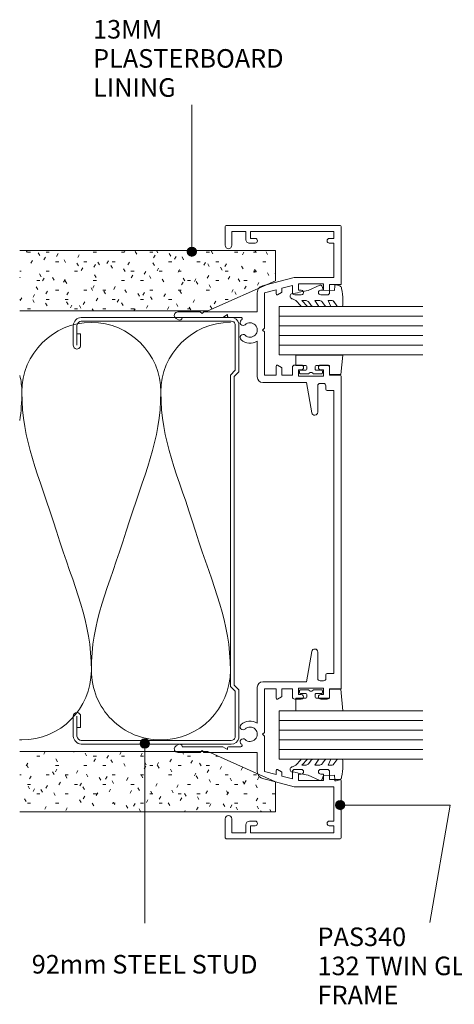
# Model space of a CAD drawing. Units: millimetres. Extents: x 62 to 410, y 19 to 443.
# Drawn here: x 62 to 156, y 231 to 443 of the extents above; entities that cross this region are included whole.
import ezdxf

# ---------------------------------------------------------------- set-up
doc = ezdxf.new("R2010")
doc.units = ezdxf.units.MM
doc.layers.add('PAS_25', color=1, linetype='Continuous', lineweight=18)
doc.layers.add('PAS_TEXT', color=7, linetype='Continuous', lineweight=9)
doc.styles.add('Arial', font='arial.ttf', dxfattribs={"height": 4})

# ---------------------------------------------------------------- blocks, each defined once
blk = doc.blocks.new('PAS_340 - PAS_340-1208293-92MM TWIN GLAZING MULLION _ DOOR WALL SECTION')
at = {"layer": 'PAS_25', "lineweight": 9}
for p, q in [((-53.36, 0), (-65.71, 0)), ((13.89, 0), (-33.41, 0)), ((-65.91, -0.2), (-65.91, -24.8)), ((-64.61, -1.55), (-63.11, -1.55)), ((-64.61, -19.55), (-64.61, -1.55)), ((-63.11, -1.55), (-63.11, -2.55)), ((-62.11, -1.55), (-54.71, -1.55)), ((-62.11, -2.55), (-62.11, -1.55)), ((-54.71, -1.55), (-54.71, -10.15)), ((-53.16, -2.5), (-53.16, -0.2)), ((-33.61, -0.2), (-33.61, -2.5)), ((-30.31, -1.55), (13.89, -1.55)), ((-30.31, -3), (-30.31, -1.55)), ((33.8, 0), (13.89, 0)), ((13.89, -1.55), (30.69, -1.55)), ((30.69, -1.55), (30.69, -3)), ((34, -2.5), (34, -0.2)), ((53.55, -0.2), (53.55, -2.5)), ((66.09, 0), (53.75, 0)), ((55.1, -1.55), (62.49, -1.55)), ((55.1, -10.15), (55.1, -1.55)), ((62.49, -1.55), (62.49, -2.55)), ((63.49, -1.55), (64.99, -1.55)), ((63.49, -2.55), (63.49, -1.55)), ((64.99, -1.55), (64.99, -19.55)), ((66.29, -24.8), (66.29, -0.2)), ((-53.36, -3.8), (-51.96, -3.8)), ((-53.36, -9.2), (-53.36, -3.8)), ((-51.46, -2.5), (-53.16, -2.5)), ((-51.96, -3.8), (-51.96, -4.4)), ((-50.96, -4.4), (-50.96, -3)), ((-35.81, -3), (-35.81, -4.4)), ((-33.61, -2.5), (-35.31, -2.5)), ((-34.81, -3.8), (-33.41, -3.8)), ((-34.81, -4.4), (-34.81, -3.8)), ((-33.41, -3.8), (-33.41, -9.2)), ((-31.86, -4.55), (-31.86, -3.8)), ((-31.36, -3.3), (-30.61, -3.3)), ((30.99, -3.3), (31.75, -3.3)), ((32.25, -3.8), (32.25, -4.55)), ((33.8, -3.8), (35.2, -3.8)), ((33.8, -9.2), (33.8, -3.8)), ((35.7, -2.5), (34, -2.5)), ((35.2, -3.8), (35.2, -4.4)), ((36.2, -4.4), (36.2, -3)), ((51.35, -3), (51.35, -4.4)), ((53.55, -2.5), (51.85, -2.5)), ((52.35, -3.8), (53.75, -3.8)), ((52.35, -4.4), (52.35, -3.8)), ((53.75, -3.8), (53.75, -9.2)), ((-32.06, -7.49), (-25.54, -6.34)), ((-25.65, -5.05), (-31.36, -5.05)), ((25.93, -6.34), (32.45, -7.49)), ((31.75, -5.05), (26.04, -5.05)), ((-32.06, -16.9), (-32.06, -7.49)), ((32.45, -7.49), (32.45, -16.9)), ((-54.71, -10.15), (-53.09, -16.21)), ((-51.96, -9.2), (-53.36, -9.2)), ((-53.01, -10.5), (-51.46, -10.5)), ((-52.4, -12.8), (-53.01, -10.5)), ((-51.96, -8.6), (-51.96, -9.2)), ((-50.96, -10), (-50.96, -8.6)), ((-35.81, -8.6), (-35.81, -10)), ((-35.31, -10.5), (-33.61, -10.5)), ((-34.81, -9.2), (-34.81, -8.6)), ((-33.41, -9.2), (-34.81, -9.2)), ((-33.61, -10.5), (-33.61, -12.8)), ((35.2, -9.2), (33.8, -9.2)), ((34, -10.5), (35.7, -10.5)), ((34, -12.8), (34, -10.5)), ((35.2, -8.6), (35.2, -9.2)), ((36.2, -10), (36.2, -8.6)), ((51.35, -8.6), (51.35, -10)), ((51.85, -10.5), (53.4, -10.5)), ((52.35, -9.2), (52.35, -8.6)), ((53.75, -9.2), (52.35, -9.2)), ((53.4, -10.5), (52.79, -12.8)), ((54.03, -14.15), (55.1, -10.15)), ((-51.62, -12.8), (-52.4, -12.8)), ((-52.07, -14), (-51.16, -14)), ((-51.39, -16.55), (-52.07, -14)), ((-50.99, -13.7), (-51.45, -12.9)), ((-35.32, -12.9), (-35.78, -13.7)), ((-35.61, -14), (-33.61, -14)), ((-33.61, -12.8), (-35.14, -12.8)), ((-33.61, -14), (-33.61, -16.55)), ((35.53, -12.8), (34, -12.8)), ((34, -14), (36, -14)), ((34, -16.55), (34, -14)), ((36.17, -13.7), (35.71, -12.9)), ((51.84, -12.9), (51.38, -13.7)), ((51.55, -14), (52.46, -14)), ((52.46, -14), (51.78, -16.55)), ((52.79, -12.8), (52.01, -12.8)), ((53.28, -16.95), (54.03, -14.15)), ((-53.09, -16.21), (-52.89, -16.95)), ((-43.78, -16.55), (-51.39, -16.55)), ((-43.38, -16.95), (-43.78, -16.55)), ((-42.98, -16.55), (-43.38, -16.95)), ((-33.61, -16.55), (-42.98, -16.55)), ((43.37, -16.55), (34, -16.55)), ((43.77, -16.95), (43.37, -16.55)), ((44.17, -16.55), (43.77, -16.95)), ((51.78, -16.55), (44.17, -16.55)), ((-63.11, -18.55), (-63.11, -19.55)), ((-62.11, -19.75), (-62.11, -18.55)), ((-51.39, -18.1), (-47.31, -18.1)), ((-47.31, -18.1), (-47.31, -24.5)), ((-40.99, -18.1), (-33.26, -18.1)), ((33.65, -18.1), (41.38, -18.1)), ((47.69, -24.5), (47.69, -18.1)), ((47.69, -18.1), (51.78, -18.1)), ((62.49, -18.55), (62.49, -19.75)), ((63.49, -19.55), (63.49, -18.55)), ((-63.11, -19.55), (-64.61, -19.55)), ((-64.61, -20.55), (-62.91, -20.55)), ((-64.61, -23.6), (-64.61, -20.55)), ((63.29, -20.55), (64.99, -20.55)), ((64.99, -19.55), (63.49, -19.55)), ((64.99, -20.55), (64.99, -23.6)), ((-46.11, -24.3), (-46.11, -21.66)), ((46.49, -21.66), (46.49, -24.3)), ((-65.71, -25), (-61.61, -25)), ((-61.61, -23.6), (-64.61, -23.6)), ((-47.31, -24.5), (-47.31, -29.6)), ((-46.71, -24.5), (-46.31, -24.5)), ((-46.11, -25.54), (-46.71, -24.5)), ((47.09, -24.5), (46.49, -25.54)), ((46.69, -24.5), (47.09, -24.5)), ((47.69, -28.31), (47.69, -24.5)), ((64.99, -23.6), (61.99, -23.6)), ((61.99, -25), (66.09, -25)), ((-46.11, -34.33), (-46.11, -25.54)), ((46.49, -25.54), (46.49, -34.33)), ((-47.31, -29.6), (-46.91, -30)), ((47.5, -29.8), (47.69, -29.6)), ((47.69, -29.6), (47.69, -28.31)), ((-46.91, -30), (-47.31, -30.4)), ((-47.31, -30.4), (-47.31, -35.24)), ((47.29, -30), (47.5, -29.8)), ((47.5, -30.2), (47.29, -30)), ((47.69, -30.4), (47.5, -30.2)), ((47.69, -35.24), (47.69, -30.4)), ((-45.89, -35.62), (-45.57, -35.08)), ((45.96, -35.08), (46.28, -35.62))]:
    blk.add_line(p, q, dxfattribs=at)
for centre, radius, start, end in [((-65.71, -0.2), 0.2, 90, 180), ((-53.36, -0.2), 0.2, 360, 90), ((-33.41, -0.2), 0.2, 90, 180), ((33.8, -0.2), 0.2, 360, 90), ((53.75, -0.2), 0.2, 90, 180), ((66.09, -0.2), 0.2, 0, 90), ((-62.61, -2.55), 0.5, 180, 360), ((-51.46, -3), 0.5, 360, 90), ((-35.31, -3), 0.5, 90, 180), ((-31.36, -3.8), 0.5, 90, 180), ((-30.61, -3), 0.3, 270, 360), ((30.99, -3), 0.3, 180, 270), ((31.75, -3.8), 0.5, 360, 90), ((35.7, -3), 0.5, 360, 90), ((51.85, -3), 0.5, 90, 180), ((62.99, -2.55), 0.5, 180, 360), ((-51.46, -4.4), 0.5, 180, 360), ((-35.31, -4.4), 0.5, 180, 360), ((-31.36, -4.55), 0.5, 180, 270), ((-25.65, -5.7), 0.65, 280, 90), ((26.04, -5.7), 0.65, 90, 260), ((31.75, -4.55), 0.5, 270, 360), ((35.7, -4.4), 0.5, 180, 360), ((51.85, -4.4), 0.5, 180, 360), ((-51.46, -8.6), 0.5, 360, 180), ((-35.31, -8.6), 0.5, 0, 180), ((35.7, -8.6), 0.5, 360, 180), ((51.85, -8.6), 0.5, 0, 180), ((-51.46, -10), 0.5, 270, 360), ((-35.31, -10), 0.5, 180, 270), ((35.7, -10), 0.5, 270, 360), ((51.85, -10), 0.5, 180, 270), ((-51.62, -13), 0.2, 30, 90), ((-51.16, -13.8), 0.2, 270, 30), ((-35.61, -13.8), 0.2, 150, 270), ((-35.14, -13), 0.2, 90, 150), ((35.53, -13), 0.2, 30, 90), ((36, -13.8), 0.2, 270, 30), ((51.55, -13.8), 0.2, 150, 270), ((52.01, -13), 0.2, 90, 150), ((-51.39, -16.55), 1.55, 195, 221.8398), ((-33.26, -16.9), 1.2, 270, 360), ((33.65, -16.9), 1.2, 180, 270), ((51.78, -16.55), 1.55, 291.4653, 345), ((-62.61, -18.55), 0.5, 0, 180), ((-51.39, -16.55), 1.55, 221.8398, 270), ((-43.38, -19.65), 1.55, 317.1848, 222.8152), ((-43.38, -19.65), 2.85, 317.1848, 32.9468), ((43.77, -19.65), 2.85, 147.0532, 222.8152), ((43.77, -19.65), 1.55, 317.1848, 222.8152), ((51.78, -16.55), 1.55, 270, 291.4653), ((62.99, -18.55), 0.5, 0, 180), ((-62.91, -19.75), 0.8, 270, 0), ((-45, -21.15), 0.65, 222.8152, 42.8152), ((-41.77, -21.15), 0.65, 137.1848, 317.1848), ((42.16, -21.15), 0.65, 222.8152, 42.8152), ((45.39, -21.15), 0.65, 137.1848, 317.1848), ((63.29, -19.75), 0.8, 180, 270), ((-45.81, -21.66), 0.3, 39.7316, 180), ((46.19, -21.66), 0.3, 0, 140.2684), ((-65.71, -24.8), 0.2, 180, 270), ((-61.61, -24.3), 0.7, 270, 90), ((-46.31, -24.3), 0.2, 270, 0), ((46.69, -24.3), 0.2, 180, 270), ((61.99, -24.3), 0.7, 90, 270), ((66.09, -24.8), 0.2, 270, 0), ((-46.54, -35.24), 0.761, 180, 330), ((-46.01, -34.83), 0.5, 330, 90), ((46.39, -34.83), 0.5, 90, 210), ((46.93, -35.24), 0.761, 210, 323.6623), ((46.93, -35.24), 0.761, 323.6623, 0)]:
    blk.add_arc(centre, radius, start, end, dxfattribs=at)
blk = doc.blocks.new('USG 92mm Steel Stud Profile - USG 92mm Steel Stud Profile-209561-92MM TWIN GLAZING MULLION _ DOOR WALL SECTION')
at = {"layer": 'PAS_25', "lineweight": 9}
for p, q in [((-46, -1.72), (-46, -34.11)), ((-45.2, -1.72), (-45.2, -34.07)), ((-44.68, -0.08), (-34.27, -0.08)), ((-34.6, -0.88), (-44.58, -0.88)), ((-33.57, -1.91), (-34.6, -0.88)), ((-33.24, -1.11), (-34.27, -0.08)), ((33.57, -1.91), (-33.57, -1.91)), ((-33.24, -1.11), (33.24, -1.11)), ((33.24, -1.11), (34.27, -0.08)), ((34.6, -0.88), (33.57, -1.91)), ((44.68, -0.08), (34.27, -0.08)), ((44.58, -0.88), (34.6, -0.88)), ((45.2, -34.07), (45.2, -1.72)), ((46, -1.72), (46, -34.11)), ((-44.28, -35.82), (-39.99, -35.82)), ((-39.99, -35.02), (-44.25, -35.02)), ((-42.43, -34.22), (-39.99, -34.22)), ((-42.43, -34.22), (-42.43, -35.02)), ((39.99, -34.22), (42.43, -34.22)), ((39.99, -35.02), (44.25, -35.02)), ((39.99, -35.82), (44.28, -35.82)), ((42.43, -34.22), (42.43, -35.02))]:
    blk.add_line(p, q, dxfattribs=at)
for centre, radius, start, end in [((-44.32, -1.72), 1.68, 102.1871, 180), ((-44.32, -1.72), 0.876, 106.8844, 180), ((44.32, -1.72), 0.876, 0, 73.1156), ((44.32, -1.72), 1.68, 360, 77.8129), ((-44.13, -33.94), 1.88, 185.1445, 265.1975), ((-44.13, -33.94), 1.08, 186.7885, 263.663), ((-39.99, -35.02), 0.8, 270, 90), ((39.99, -35.02), 0.8, 90, 270), ((44.13, -33.94), 1.08, 276.337, 353.2115), ((44.13, -33.94), 1.88, 274.8025, 354.8555)]:
    blk.add_arc(centre, radius, start, end, dxfattribs=at)
blk = doc.blocks.new('PAS_Rubber Seal 1 - ACE Captive Wedge-806237-92MM TWIN GLAZING MULLION _ DOOR WALL SECTION')
at = {"layer": 'PAS_25', "lineweight": 9}
for p, q in [((-4.02, 6.84), (0.15, 6.4)), ((-4.02, -3.25), (-4.02, 6.84)), ((0.15, 4), (0.15, 6.4)), ((-1.8, 4), (0.15, 4)), ((-1.8, 4), (-1.8, 1.1)), ((-0.8, 2.3), (-0.8, 1.1)), ((-0.6, 2.5), (-0.2, 2.5)), ((0, 2.3), (0, 0.5)), ((-1, 0.9), (-1.6, 0.9)), ((-1.8, -1.1), (-1.8, -3.25)), ((-1.6, -0.9), (-1, -0.9)), ((-0.8, -2.3), (-0.8, -1.1)), ((0, -2.3), (0, -0.5)), ((-1.8, -3.25), (-4.02, -3.25)), ((-0.6, -2.5), (-0.2, -2.5))]:
    blk.add_line(p, q, dxfattribs=at)
for centre, radius, start, end in [((-0.6, 2.3), 0.2, 90, 180), ((-0.2, 2.3), 0.2, 0, 90), ((-1.6, 1.1), 0.2, 180, 270), ((-1, 1.1), 0.2, 270, 0), ((0.27, 0), 0.567, 118.0725, 241.9275), ((-1.6, -1.1), 0.2, 90, 180), ((-1, -1.1), 0.2, 360, 90), ((-0.6, -2.3), 0.2, 180, 270), ((-0.2, -2.3), 0.2, 270, 0)]:
    blk.add_arc(centre, radius, start, end, dxfattribs=at)
blk = doc.blocks.new('PAS_Rubber Seal - PAS_Rubber Seal-807472-92MM TWIN GLAZING MULLION _ DOOR WALL SECTION')
at = {"layer": 'PAS_25', "lineweight": 9}
for p, q in [((-4.04, 7.01), (-5.13, 5.98)), ((-4.04, 7.01), (-3.67, 7.75)), ((-5.32, 4.53), (-4.03, 5.75)), ((-5.32, 5.39), (-5.32, 4.53)), ((-4.03, 5.75), (-4.03, 4.78)), ((-0.73, 1.82), (-1.85, 4.38)), ((-5.32, 3.09), (-5.32, 2.03)), ((-5.32, 2.03), (-4.03, 2.94)), ((-4.35, 4.23), (-4.89, 3.85)), ((-4.03, 2.94), (-4.03, 1.86)), ((-5.32, 0.17), (-5.32, -0.5)), ((-5.32, -0.5), (-4.04, 0.07)), ((-4.44, 1.26), (-5.09, 0.74)), ((-4.04, 0.07), (-4.03, -0.79)), ((-1.87, -1.33), (-1.8, 1.07)), ((-1.8, 1.07), (-0.85, 1.44)), ((-5.32, -2.09), (-5.32, -2.83)), ((-4.26, -1.19), (-5.18, -1.83)), ((-0.82, -1.39), (-1.87, -1.33)), ((-0.87, -2.49), (-0.61, -1.7)), ((-4.97, -3.11), (-3.92, -3.13))]:
    blk.add_line(p, q, dxfattribs=at)
for centre, radius, start, end in [((-3.09, 7.68), 0.583, 337.1747, 172.8985), ((-28.73, -0.15), 27.26, 9.5715, 16.1904), ((-4.61, 5.49), 0.718, 136.4771, 188.2795), ((-4.87, 4.89), 0.849, 308.623, 352.5444), ((-4.48, 3.11), 0.839, 119.0494, 181.6881), ((-4.68, 0.24), 0.645, 129.403, 186.0733), ((-4.85, 1.97), 0.824, 300.0622, 352.109), ((-0.95, 1.68), 0.26, 291.2413, 33.4427), ((-5.08, -2.05), 0.246, 113.9944, 189.2347), ((-4.36, -0.87), 0.334, 286.6955, 14.3293), ((-0.84, -1.63), 0.24, 341.5568, 85.8486), ((-5.04, -2.83), 0.288, 180, 282.9366), ((-4.89, 16), 19.16, 272.9313, 280.4115), ((-1.39, -2.28), 0.558, 265.6298, 338.3563)]:
    blk.add_arc(centre, radius, start, end, dxfattribs=at)
blk = doc.blocks.new('PAS_Glazing Panel - Potters Glazing Panel 8mm-1375159-92MM TWIN GLAZING MULLION _ DOOR WALL SECTION')
at = {"layer": 'PAS_25'}
for p, q in [((-10.38, 0), (-10.38, -31.02)), ((0, 0), (-10.38, 0)), ((0, 0), (0, -31.02))]:
    blk.add_line(p, q, dxfattribs=at)
at = {"layer": 'PAS_25', "lineweight": 9}
for p, q in [((-8.3, 0), (-8.3, -31.02)), ((-6.23, 0), (-6.23, -31.02)), ((-4.15, 0), (-4.15, -31.02)), ((-2.08, 0), (-2.08, -31.02))]:
    blk.add_line(p, q, dxfattribs=at)
blk = doc.blocks.new('PAS_Insulation - 90mm Insulation-1356987-92MM TWIN GLAZING MULLION _ DOOR WALL SECTION')
at = {"layer": 'PAS_25', "lineweight": 9}
for centre, start, end in [((15, 30), 90, 180), ((15, 30), 360, 90), ((45, 30), 90, 180), ((45, 30), 88.2135, 90), ((0, -30), 270, 360), ((30, -30), 180, 270), ((30, -30), 270, 360), ((60, -30), 180, 193.8737)]:
    blk.add_arc(centre, 15, start, end, dxfattribs=at)
for points in [[(0, 30), (0, 19.41), (3.59, 12.43), (7.5, 0)], [(30, 30), (30, 19.41), (26.41, 12.43), (22.5, 0)], [(30, 30), (30, 19.41), (33.59, 12.43), (37.5, 0)], [(15, -30), (15, -19.41), (11.41, -12.43), (7.5, 0)], [(15, -30), (15, -19.41), (18.59, -12.43), (22.5, 0)], [(45, -30), (45, -19.41), (41.41, -12.43), (37.5, 0)], [(45, -30), (45, -27.84), (45.15, -25.83), (45.42, -23.89)]]:
    blk.add_open_spline(points, degree=3, dxfattribs=at)
blk = doc.blocks.new('PAS_Rubber Seal 1 - ACE Captive Wedge-1104921-92MM TWIN GLAZING MULLION _ DOOR WALL SECTION')
at = {"layer": 'PAS_25', "lineweight": 9}
for p, q in [((-1.8, 3.25), (-4.53, 3.25)), ((-4.53, 3.25), (-4.53, -6.84)), ((-1.8, 1.1), (-1.8, 3.25)), ((-0.8, 2.3), (-0.8, 1.1)), ((-0.6, 2.5), (-0.2, 2.5)), ((0, 2.3), (0, 0.5)), ((-1.6, 0.9), (-1, 0.9)), ((-1.8, -4), (-1.8, -1.1)), ((-1, -0.9), (-1.6, -0.9)), ((-0.8, -2.3), (-0.8, -1.1)), ((0, -2.3), (0, -0.5)), ((-1.8, -4), (0.15, -4)), ((-0.6, -2.5), (-0.2, -2.5)), ((0.15, -4), (0.15, -6.4)), ((-4.53, -6.84), (0.15, -6.4))]:
    blk.add_line(p, q, dxfattribs=at)
for centre, radius, start, end in [((-0.6, 2.3), 0.2, 90, 180), ((-0.2, 2.3), 0.2, 360, 90), ((-1.6, 1.1), 0.2, 180, 270), ((-1, 1.1), 0.2, 270, 0), ((0.27, 0), 0.567, 118.0725, 241.9275), ((-1.6, -1.1), 0.2, 90, 180), ((-1, -1.1), 0.2, 360, 90), ((-0.6, -2.3), 0.2, 180, 270), ((-0.2, -2.3), 0.2, 270, 0)]:
    blk.add_arc(centre, radius, start, end, dxfattribs=at)
blk = doc.blocks.new('PAS_Rubber Seal - PAS_Rubber Seal-1104853-92MM TWIN GLAZING MULLION _ DOOR WALL SECTION')
at = {"layer": 'PAS_25', "lineweight": 9}
for p, q in [((-5.32, 2.09), (-5.32, 2.83)), ((-4.97, 3.11), (-3.92, 3.13)), ((-0.87, 2.49), (-0.61, 1.7)), ((-5.32, -0.17), (-5.32, 0.5)), ((-5.32, 0.5), (-4.04, -0.07)), ((-4.26, 1.19), (-5.18, 1.83)), ((-4.04, -0.07), (-4.03, 0.79)), ((-0.82, 1.39), (-1.87, 1.33)), ((-1.87, 1.33), (-1.8, -1.07)), ((-5.32, -3.09), (-5.32, -2.03)), ((-5.32, -2.03), (-4.03, -2.94)), ((-4.44, -1.26), (-5.09, -0.74)), ((-4.03, -2.94), (-4.03, -1.86)), ((-0.73, -1.82), (-1.85, -4.38)), ((-1.8, -1.07), (-0.85, -1.44)), ((-4.35, -4.23), (-4.89, -3.85)), ((-5.32, -5.39), (-5.32, -4.53)), ((-5.32, -4.53), (-4.03, -5.75)), ((-4.04, -7.01), (-5.13, -5.98)), ((-4.03, -5.75), (-4.03, -4.78)), ((-4.04, -7.01), (-3.67, -7.75))]:
    blk.add_line(p, q, dxfattribs=at)
for centre, radius, start, end in [((-5.04, 2.83), 0.288, 77.0634, 180), ((-4.89, -16), 19.16, 79.5885, 87.0687), ((-1.39, 2.28), 0.558, 21.6437, 94.3702), ((-5.08, 2.05), 0.246, 170.7653, 246.0056), ((-4.36, 0.87), 0.334, 345.6707, 73.3045), ((-0.84, 1.63), 0.24, 274.1514, 18.4432), ((-4.68, -0.24), 0.645, 173.9267, 230.597), ((-4.85, -1.97), 0.824, 7.891, 59.9378), ((-0.95, -1.68), 0.26, 326.5573, 68.7587), ((-4.48, -3.11), 0.839, 178.3119, 240.9506), ((-4.87, -4.89), 0.849, 7.4556, 51.377), ((-4.61, -5.49), 0.718, 171.7205, 223.5229), ((-28.73, 0.15), 27.26, 343.8096, 350.4285), ((-3.09, -7.68), 0.583, 187.1015, 22.8253)]:
    blk.add_arc(centre, radius, start, end, dxfattribs=at)
blk = doc.blocks.new('PAS_Plasterboard - Trimmed-1357144-92MM TWIN GLAZING MULLION _ DOOR WALL SECTION')
at = {"layer": 'PAS_25', "lineweight": 9}
h = blk.add_hatch(dxfattribs=at)
h.set_pattern_fill('FP_3', color=256, style=0, pattern_type=2)
h.set_pattern_definition([(270, (-393.38, 117.204), (2.032, -8.128), [0.671, -5.425, 0.671, -5.425, -32.512]), (270, (-393.38, 117.204), (2.032, -8.128), [-12.192, 0.671, -11.521, 0.671, -5.425, -14.224]), (270, (-393.38, 117.204), (2.032, -8.128), [-30.48, 0.671, -3.393, 0.671, -9.489]), (30, (-392.364, 114.156), (6.023054, 5.823764), [0.671, -5.425, 0.671, -5.425, -32.512]), (30, (-392.364, 114.156), (6.023054, 5.823764), [-12.192, 0.671, -11.521, 0.671, -5.425, -14.224]), (30, (-392.364, 114.156), (6.023054, 5.823764), [-30.48, 0.671, -3.393, 0.671, -9.489]), (150, (-388.3, 113.14), (-8.055054, 2.304236), [0.671, -5.425, 0.671, -5.425, -32.512]), (150, (-388.3, 113.14), (-8.055054, 2.304236), [-12.192, 0.671, -11.521, 0.671, -5.425, -14.224]), (150, (-388.3, 113.14), (-8.055054, 2.304236), [-30.48, 0.671, -3.393, 0.671, -9.489])])
h.paths.add_polyline_path([(-13, 14.6), (-6.5, 0), (0, 0), (0, 55.21), (-13, 55.21)], flags=0)
at = {"layer": 'PAS_25'}
for p, q in [((-13, 55.21), (-13, 14.6)), ((-13, 14.6), (-13, 55.21)), ((0, 0), (0, 55.21)), ((0, 0), (0, 55.21)), ((-13, 14.6), (-6.5, 0)), ((-6.5, 0), (-13, 14.6)), ((-6.5, 0), (0, 0))]:
    blk.add_line(p, q, dxfattribs=at)
blk = doc.blocks.new('PAS_Plasterboard - Trimmed-1357110-92MM TWIN GLAZING MULLION _ DOOR WALL SECTION')
at = {"layer": 'PAS_25', "lineweight": 9}
h = blk.add_hatch(dxfattribs=at)
h.set_pattern_fill('FP_4', color=256, style=0, pattern_type=2)
h.set_pattern_definition([(90, (272.38, -117.204), (-2.032, 8.128), [0.671, -5.425, 0.671, -5.425, -32.512]), (90, (272.38, -117.204), (-2.032, 8.128), [-12.192, 0.671, -11.521, 0.671, -5.425, -14.224]), (90, (272.38, -117.204), (-2.032, 8.128), [-30.48, 0.671, -3.393, 0.671, -9.489]), (210, (271.364, -114.156), (-6.023054, -5.823764), [0.671, -5.425, 0.671, -5.425, -32.512]), (210, (271.364, -114.156), (-6.023054, -5.823764), [-12.192, 0.671, -11.521, 0.671, -5.425, -14.224]), (210, (271.364, -114.156), (-6.023054, -5.823764), [-30.48, 0.671, -3.393, 0.671, -9.489]), (330, (267.3, -113.14), (8.055054, -2.304236), [0.671, -5.425, 0.671, -5.425, -32.512]), (330, (267.3, -113.14), (8.055054, -2.304236), [-12.192, 0.671, -11.521, 0.671, -5.425, -14.224]), (330, (267.3, -113.14), (8.055054, -2.304236), [-30.48, 0.671, -3.393, 0.671, -9.489])])
h.paths.add_polyline_path([(0, 0), (-6.5, 0), (-13, -14.6), (-13, -55.21), (0, -55.21)], flags=0)
at = {"layer": 'PAS_25'}
for p, q in [((-6.5, 0), (-13, -14.6)), ((-6.5, 0), (-13, -14.6)), ((0, 0), (-6.5, 0)), ((0, 0), (0, -55.21)), ((0, -55.21), (0, 0)), ((-13, -14.6), (-13, -55.21)), ((-13, -14.6), (-13, -55.21))]:
    blk.add_line(p, q, dxfattribs=at)

msp = doc.modelspace()

# ---------------------------------------------------------------- hatches: boundary and pattern name
at = {"layer": 'PAS_TEXT'}
h = msp.add_hatch(color=256, dxfattribs=at)
edge = h.paths.add_edge_path(flags=0)
edge.add_arc((99.14, 393.14), 1, 0, 360)
h = msp.add_hatch(color=256, dxfattribs=at)
edge = h.paths.add_edge_path(flags=0)
edge.add_arc((88.98, 287.12), 1, 0, 360)
h = msp.add_hatch(color=256, dxfattribs=at)
edge = h.paths.add_edge_path(flags=0)
edge.add_arc((131.14, 273.85), 1, 0, 360)

# ---------------------------------------------------------------- linework, layer by layer
for p, q in [((99.14, 393.14), (99.14, 424.77)), ((88.98, 287.12), (88.98, 248.39)), ((131.14, 273.85), (154.85, 273.85)), ((154.85, 273.85), (150.46, 248.54))]:
    msp.add_line(p, q, dxfattribs=at)
for centre in [(99.14, 393.14), (88.98, 287.12), (131.14, 273.85)]:
    msp.add_circle(centre, 1, dxfattribs=at)

# ---------------------------------------------------------------- block references
at = {"layer": 'PAS_25'}
for name, p, rotation in [('PAS_340 - PAS_340-1208293-92MM TWIN GLAZING MULLION _ DOOR WALL SECTION', (131.35, 332.88), 270.0000000000026), ('PAS_Plasterboard - Trimmed-1357144-92MM TWIN GLAZING MULLION _ DOOR WALL SECTION', (117.2, 393.38), 89.99999999999994), ('PAS_Rubber Seal - PAS_Rubber Seal-807472-92MM TWIN GLAZING MULLION _ DOOR WALL SECTION', (128.6, 386.63), 90.00000000000045), ('PAS_Glazing Panel - Potters Glazing Panel 8mm-1375159-92MM TWIN GLAZING MULLION _ DOOR WALL SECTION', (117.97, 381.3), 90.00000000000031), ('PAS_Insulation - 90mm Insulation-1356987-92MM TWIN GLAZING MULLION _ DOOR WALL SECTION', (107.45, 332.88), 180), ('USG 92mm Steel Stud Profile - USG 92mm Steel Stud Profile-209561-92MM TWIN GLAZING MULLION _ DOOR WALL SECTION', (109.36, 332.97), 269.9999999999999), ('PAS_Rubber Seal 1 - ACE Captive Wedge-806237-92MM TWIN GLAZING MULLION _ DOOR WALL SECTION', (124.85, 366.82), 270.0000000000005), ('PAS_Rubber Seal 1 - ACE Captive Wedge-1104921-92MM TWIN GLAZING MULLION _ DOOR WALL SECTION', (124.85, 298.68), 89.99999999999955), ('PAS_Glazing Panel - Potters Glazing Panel 8mm-1375159-92MM TWIN GLAZING MULLION _ DOOR WALL SECTION', (117.97, 294.14), 90.00000000000031), ('PAS_Plasterboard - Trimmed-1357110-92MM TWIN GLAZING MULLION _ DOOR WALL SECTION', (117.2, 272.38), 269.9999999999999), ('PAS_Rubber Seal - PAS_Rubber Seal-1104853-92MM TWIN GLAZING MULLION _ DOOR WALL SECTION', (128.6, 278.44), 269.9999999999995)]:
    msp.add_blockref(name, p, dxfattribs=dict(at, rotation=rotation))

# ---------------------------------------------------------------- texts
at = {"layer": 'PAS_TEXT', "char_height": 4, "attachment_point": 1, "line_spacing_factor": 0.941778, "style": 'Arial'}
for s, insert, width in [('13MM\\PPLASTERBOARD\\PLINING', (77.83, 443.09), 54.1123), ('PAS340\\P132 TWIN GLAZING\\PFRAME', (126.26, 247.45), 61.0661), ('92mm STEEL STUD', (64.59, 241.53), 61.5068)]:
    msp.add_mtext(s, dxfattribs=dict(at, insert=insert, width=width))

doc.saveas('drawing.dxf')
